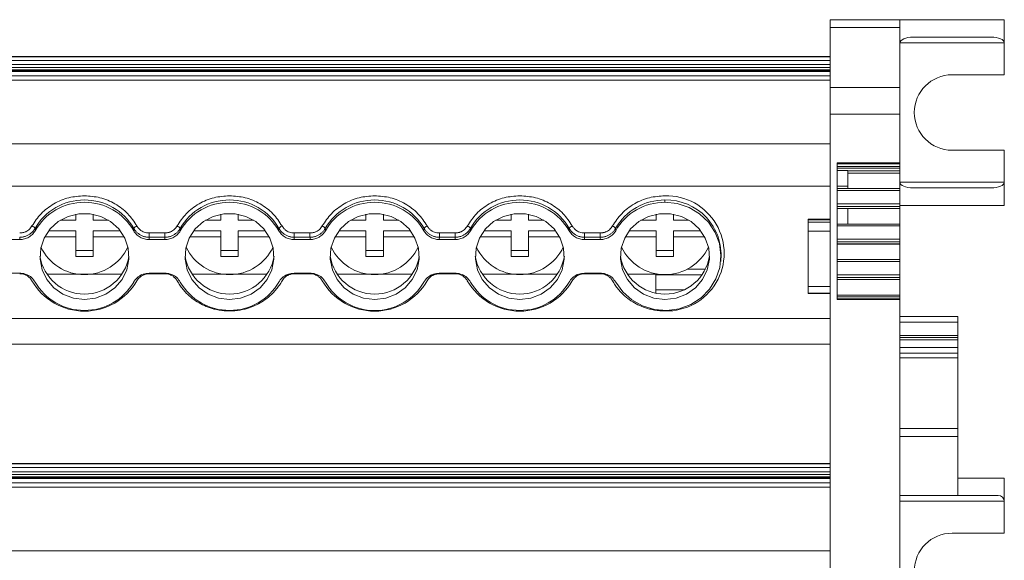
# Model space of a CAD drawing. Units: millimetres. Extents: x 1831 to 2690, y 1203 to 1401.
# Drawn here: x 2242 to 2327, y 1251 to 1298 of the extents above; entities that cross this region are included whole.
import ezdxf

# ---------------------------------------------------------------- set-up
doc = ezdxf.new("R2010")
doc.units = ezdxf.units.MM

# ---------------------------------------------------------------- blocks, each defined once
blk = doc.blocks.new('3')
at = {"color": 7, "linetype": 'Continuous', "lineweight": 15}
for p, q in [((2317.511, 1297.628), (2311.511, 1297.628)), ((2311.511, 1297.628), (2311.511, 1296.947)), ((2317.511, 1296.947), (2317.511, 1297.628)), ((2317.511, 1297.628), (2326.511, 1297.628)), ((2326.511, 1295.628), (2326.511, 1297.628)), ((2311.511, 1296.947), (2317.511, 1296.947)), ((2311.511, 1296.947), (2311.511, 1291.796)), ((2317.511, 1296.947), (2317.511, 1291.796)), ((2325.371, 1296.128), (2318.651, 1296.128)), ((2326.511, 1292.878), (2326.511, 1295.628)), ((2311.511, 1294.459), (2019.033, 1294.459)), ((2019.033, 1294.418), (2311.511, 1294.418)), ((2311.511, 1294.119), (2019.033, 1294.119)), ((2019.033, 1293.754), (2311.511, 1293.754)), ((2311.511, 1293.514), (2019.033, 1293.514)), ((2019.033, 1293.304), (2311.511, 1293.304)), ((2019.033, 1293.222), (2311.511, 1293.222)), ((2019.033, 1293.169), (2311.511, 1293.169)), ((2019.033, 1292.79), (2311.511, 1292.79)), ((2311.511, 1292.424), (2019.033, 1292.424)), ((2322.011, 1292.878), (2326.511, 1292.878)), ((2317.511, 1291.796), (2311.511, 1291.796)), ((2311.511, 1291.796), (2311.511, 1289.495)), ((2317.511, 1289.495), (2317.511, 1291.796)), ((2317.511, 1289.495), (2311.511, 1289.495)), ((2311.511, 1289.495), (2311.511, 1226.451)), ((2317.511, 1285.293), (2317.511, 1289.495)), ((2019.033, 1286.941), (2311.511, 1286.941)), ((2326.511, 1286.378), (2322.011, 1286.378)), ((2326.511, 1283.628), (2326.511, 1286.378)), ((2312.111, 1285.293), (2317.511, 1285.293)), ((2312.111, 1273.501), (2312.111, 1285.293)), ((2317.511, 1285.215), (2312.111, 1285.215)), ((2317.511, 1284.979), (2312.111, 1284.979)), ((2317.511, 1284.823), (2312.111, 1284.823)), ((2317.511, 1285.293), (2317.511, 1285.215)), ((2317.511, 1285.215), (2317.511, 1284.979)), ((2317.511, 1284.979), (2317.511, 1284.823)), ((2317.511, 1284.592), (2317.511, 1284.823)), ((2312.111, 1284.641), (2313.033, 1284.641)), ((2313.033, 1283.281), (2313.033, 1284.641)), ((2313.033, 1284.592), (2317.511, 1284.592)), ((2317.511, 1284.415), (2313.033, 1284.415)), ((2313.033, 1284.406), (2317.511, 1284.406)), ((2317.511, 1284.592), (2317.511, 1284.415)), ((2317.511, 1284.406), (2317.511, 1284.415)), ((2317.511, 1284.406), (2317.511, 1283.068)), ((2019.033, 1283.281), (2311.511, 1283.281)), ((2312.111, 1283.281), (2313.033, 1283.281)), ((2313.033, 1283.068), (2313.033, 1283.281)), ((2318.651, 1283.128), (2325.371, 1283.128)), ((2326.511, 1281.628), (2326.511, 1283.628)), ((2317.511, 1283.068), (2312.111, 1283.068)), ((2312.111, 1282.908), (2317.511, 1282.908)), ((2317.511, 1282.908), (2317.511, 1283.068)), ((2317.511, 1282.908), (2317.511, 1281.765)), ((2297.283, 1282.089), (2297.283, 1281.888)), ((2317.511, 1281.765), (2312.111, 1281.765)), ((2312.111, 1281.534), (2317.511, 1281.534)), ((2317.511, 1281.534), (2317.511, 1281.765)), ((2317.511, 1281.628), (2326.511, 1281.628)), ((2317.511, 1281.534), (2317.511, 1281.357)), ((2246.533, 1280.35), (2246.533, 1280.863)), ((2248.033, 1280.863), (2248.033, 1280.35)), ((2259.033, 1280.35), (2259.033, 1280.863)), ((2260.533, 1280.863), (2260.533, 1280.35)), ((2271.533, 1280.35), (2271.533, 1280.863)), ((2273.033, 1280.863), (2273.033, 1280.35)), ((2284.033, 1280.35), (2284.033, 1280.863)), ((2285.533, 1280.863), (2285.533, 1280.35)), ((2296.533, 1280.35), (2296.533, 1280.863)), ((2298.033, 1280.863), (2298.033, 1280.35)), ((2317.511, 1281.357), (2312.111, 1281.357)), ((2312.111, 1281.349), (2317.511, 1281.349)), ((2313.033, 1280.011), (2313.033, 1281.349)), ((2317.511, 1281.349), (2317.511, 1281.357)), ((2317.511, 1281.349), (2317.511, 1280.011)), ((2245.215, 1280.35), (2246.533, 1280.35)), ((2248.033, 1280.35), (2249.35, 1280.35)), ((2257.715, 1280.35), (2259.033, 1280.35)), ((2260.533, 1280.35), (2261.85, 1280.35)), ((2270.215, 1280.35), (2271.533, 1280.35)), ((2273.033, 1280.35), (2274.35, 1280.35)), ((2282.715, 1280.35), (2284.033, 1280.35)), ((2285.533, 1280.35), (2286.85, 1280.35)), ((2295.215, 1280.35), (2296.533, 1280.35)), ((2298.033, 1280.35), (2299.35, 1280.35)), ((2311.511, 1280.424), (2309.611, 1280.424)), ((2309.611, 1280.372), (2309.611, 1280.424)), ((2309.611, 1280.372), (2311.511, 1280.372)), ((2309.611, 1280.18), (2309.611, 1280.372)), ((2311.511, 1280.18), (2309.611, 1280.18)), ((2309.611, 1279.402), (2309.611, 1280.18)), ((2317.511, 1280.011), (2312.111, 1280.011)), ((2312.111, 1280.011), (2313.033, 1280.011)), ((2312.111, 1279.85), (2317.511, 1279.85)), ((2317.511, 1279.85), (2317.511, 1280.011)), ((2317.511, 1279.85), (2317.511, 1278.708)), ((2243.026, 1279.639), (2243.038, 1279.44)), ((2246.533, 1278.901), (2243.86, 1278.901)), ((2244.189, 1279.418), (2246.533, 1279.418)), ((2246.533, 1279.418), (2246.533, 1278.901)), ((2246.533, 1277.21), (2246.533, 1278.901)), ((2248.033, 1279.418), (2250.377, 1279.418)), ((2248.033, 1278.901), (2248.033, 1279.418)), ((2248.033, 1278.901), (2248.033, 1277.21)), ((2250.705, 1278.901), (2248.033, 1278.901)), ((2251.528, 1279.44), (2251.54, 1279.639)), ((2252.859, 1278.88), (2252.848, 1278.679)), ((2252.859, 1279.245), (2254.207, 1279.245)), ((2252.859, 1278.88), (2252.859, 1279.245)), ((2254.207, 1278.88), (2252.859, 1278.88)), ((2254.207, 1278.88), (2254.207, 1279.245)), ((2255.526, 1279.639), (2255.538, 1279.44)), ((2259.033, 1278.901), (2256.36, 1278.901)), ((2256.689, 1279.418), (2259.033, 1279.418)), ((2259.033, 1279.418), (2259.033, 1278.901)), ((2259.033, 1277.21), (2259.033, 1278.901)), ((2260.533, 1279.418), (2262.877, 1279.418)), ((2260.533, 1278.901), (2260.533, 1279.418)), ((2263.205, 1278.901), (2260.533, 1278.901)), ((2260.533, 1278.901), (2260.533, 1277.21)), ((2264.028, 1279.44), (2264.04, 1279.639)), ((2265.359, 1278.88), (2265.348, 1278.679)), ((2265.359, 1279.245), (2266.707, 1279.245)), ((2265.359, 1278.88), (2265.359, 1279.245)), ((2266.707, 1278.88), (2265.359, 1278.88)), ((2266.707, 1278.88), (2266.707, 1279.245)), ((2268.026, 1279.639), (2268.038, 1279.44)), ((2271.533, 1278.901), (2268.86, 1278.901)), ((2269.189, 1279.418), (2271.533, 1279.418)), ((2271.533, 1279.418), (2271.533, 1278.901)), ((2271.533, 1277.21), (2271.533, 1278.901)), ((2273.033, 1279.418), (2275.377, 1279.418)), ((2273.033, 1278.901), (2273.033, 1279.418)), ((2273.033, 1278.901), (2273.033, 1277.21)), ((2275.705, 1278.901), (2273.033, 1278.901)), ((2276.528, 1279.44), (2276.54, 1279.639)), ((2277.859, 1278.88), (2277.848, 1278.679)), ((2277.859, 1279.245), (2279.207, 1279.245)), ((2277.859, 1278.88), (2277.859, 1279.245)), ((2279.207, 1278.88), (2277.859, 1278.88)), ((2279.207, 1278.88), (2279.207, 1279.245)), ((2280.526, 1279.639), (2280.538, 1279.44)), ((2284.033, 1278.901), (2281.36, 1278.901)), ((2281.689, 1279.418), (2284.033, 1279.418)), ((2284.033, 1279.418), (2284.033, 1278.901)), ((2284.033, 1277.21), (2284.033, 1278.901)), ((2285.533, 1279.418), (2287.877, 1279.418)), ((2285.533, 1278.901), (2285.533, 1279.418)), ((2285.533, 1278.901), (2285.533, 1277.21)), ((2288.205, 1278.901), (2285.533, 1278.901)), ((2289.028, 1279.44), (2289.04, 1279.639)), ((2290.359, 1278.88), (2290.348, 1278.679)), ((2290.359, 1279.245), (2291.707, 1279.245)), ((2290.359, 1278.88), (2290.359, 1279.245)), ((2291.707, 1278.88), (2290.359, 1278.88)), ((2291.707, 1278.88), (2291.707, 1279.245)), ((2293.026, 1279.639), (2293.038, 1279.44)), ((2296.533, 1278.901), (2293.86, 1278.901)), ((2294.189, 1279.418), (2296.533, 1279.418)), ((2296.533, 1279.418), (2296.533, 1278.901)), ((2296.533, 1277.21), (2296.533, 1278.901)), ((2298.033, 1279.418), (2300.377, 1279.418)), ((2298.033, 1278.901), (2298.033, 1279.418)), ((2298.033, 1278.901), (2298.033, 1277.21)), ((2300.705, 1278.901), (2298.033, 1278.901)), ((2309.611, 1279.402), (2311.511, 1279.402)), ((2309.611, 1274.621), (2309.611, 1279.402)), ((2240.348, 1278.679), (2241.718, 1278.679)), ((2252.848, 1278.679), (2254.218, 1278.679)), ((2265.348, 1278.679), (2266.718, 1278.679)), ((2277.848, 1278.679), (2279.218, 1278.679)), ((2290.348, 1278.679), (2291.718, 1278.679)), ((2317.511, 1278.708), (2312.111, 1278.708)), ((2312.111, 1278.477), (2317.511, 1278.477)), ((2317.511, 1278.3), (2312.111, 1278.3)), ((2312.111, 1278.291), (2317.511, 1278.291)), ((2317.511, 1278.477), (2317.511, 1278.708)), ((2317.511, 1278.477), (2317.511, 1278.3)), ((2317.511, 1278.291), (2317.511, 1278.3)), ((2317.511, 1278.291), (2317.511, 1276.953)), ((2246.533, 1277.728), (2248.033, 1277.728)), ((2248.033, 1277.21), (2246.533, 1277.21)), ((2259.033, 1277.728), (2260.533, 1277.728)), ((2260.533, 1277.21), (2259.033, 1277.21)), ((2271.533, 1277.728), (2273.033, 1277.728)), ((2273.033, 1277.21), (2271.533, 1277.21)), ((2284.033, 1277.728), (2285.533, 1277.728)), ((2285.533, 1277.21), (2284.033, 1277.21)), ((2296.533, 1277.728), (2298.033, 1277.728)), ((2298.033, 1277.21), (2296.533, 1277.21)), ((2302.082, 1276.775), (2302.101, 1276.956)), ((2317.511, 1276.953), (2312.111, 1276.953)), ((2312.111, 1276.793), (2317.511, 1276.793)), ((2317.511, 1276.793), (2317.511, 1276.953)), ((2317.511, 1276.793), (2317.511, 1275.645)), ((2241.718, 1275.781), (2240.348, 1275.781)), ((2250.522, 1275.701), (2244.044, 1275.701)), ((2254.218, 1275.781), (2252.848, 1275.781)), ((2254.207, 1275.732), (2252.859, 1275.732)), ((2263.022, 1275.701), (2256.544, 1275.701)), ((2266.718, 1275.781), (2265.348, 1275.781)), ((2266.707, 1275.732), (2265.359, 1275.732)), ((2275.522, 1275.701), (2269.044, 1275.701)), ((2279.218, 1275.781), (2277.848, 1275.781)), ((2279.207, 1275.732), (2277.859, 1275.732)), ((2288.022, 1275.701), (2281.544, 1275.701)), ((2291.718, 1275.781), (2290.348, 1275.781)), ((2291.707, 1275.732), (2290.359, 1275.732)), ((2296.511, 1275.701), (2294.044, 1275.701)), ((2296.511, 1275.742), (2296.511, 1275.642)), ((2296.511, 1275.642), (2300.481, 1275.642)), ((2296.511, 1274.352), (2296.511, 1275.642)), ((2299.182, 1276.122), (2300.768, 1276.122)), ((2317.511, 1275.645), (2312.111, 1275.645)), ((2317.511, 1275.414), (2317.511, 1275.645)), ((2311.511, 1274.621), (2309.611, 1274.621)), ((2309.611, 1274.069), (2309.611, 1274.621)), ((2312.111, 1275.414), (2317.511, 1275.414)), ((2317.511, 1275.237), (2312.111, 1275.237)), ((2312.111, 1275.229), (2317.511, 1275.229)), ((2317.511, 1275.414), (2317.511, 1275.237)), ((2317.511, 1275.229), (2317.511, 1275.237)), ((2317.511, 1275.229), (2317.511, 1273.89)), ((2296.511, 1274.352), (2296.511, 1274.085)), ((2296.511, 1274.352), (2298.902, 1274.352)), ((2309.611, 1274.069), (2311.511, 1274.069)), ((2309.611, 1274.018), (2309.611, 1274.069)), ((2311.511, 1274.018), (2309.611, 1274.018)), ((2317.511, 1273.89), (2312.111, 1273.89)), ((2317.511, 1273.73), (2317.511, 1273.89)), ((2312.111, 1273.73), (2317.511, 1273.73)), ((2312.111, 1273.574), (2317.511, 1273.574)), ((2317.511, 1273.501), (2312.111, 1273.501)), ((2317.511, 1273.73), (2317.511, 1273.574)), ((2317.511, 1273.574), (2317.511, 1273.501)), ((2317.511, 1250.213), (2317.511, 1273.501)), ((2019.033, 1271.883), (2311.511, 1271.883)), ((2317.511, 1272.059), (2322.511, 1272.059)), ((2322.511, 1272.059), (2322.511, 1271.559)), ((2322.511, 1270.425), (2322.511, 1271.559)), ((2322.511, 1270.225), (2322.511, 1270.425)), ((2019.033, 1269.66), (2311.511, 1269.66)), ((2317.511, 1270.225), (2322.511, 1270.225)), ((2322.511, 1270.225), (2322.511, 1270.032)), ((2322.511, 1269.385), (2322.511, 1270.032)), ((2322.511, 1269.385), (2322.511, 1268.887)), ((2322.511, 1268.495), (2322.511, 1268.887)), ((2322.511, 1262.389), (2322.511, 1268.495)), ((2322.511, 1262.389), (2322.511, 1261.705)), ((2322.511, 1261.705), (2317.511, 1261.705)), ((2322.511, 1258.126), (2322.511, 1261.705)), ((2311.511, 1259.379), (2019.033, 1259.379)), ((2019.033, 1259.338), (2311.511, 1259.338)), ((2311.511, 1259.039), (2019.033, 1259.039)), ((2019.033, 1258.674), (2311.511, 1258.674)), ((2311.511, 1258.434), (2019.033, 1258.434)), ((2019.033, 1258.224), (2311.511, 1258.224)), ((2019.033, 1258.142), (2311.511, 1258.142)), ((2019.033, 1258.089), (2311.511, 1258.089)), ((2019.033, 1257.71), (2311.511, 1257.71)), ((2322.511, 1256.626), (2322.511, 1258.126)), ((2322.511, 1258.126), (2326.511, 1258.126)), ((2326.511, 1256.126), (2326.511, 1258.126)), ((2311.511, 1257.344), (2019.033, 1257.344)), ((2317.511, 1256.626), (2322.511, 1256.626)), ((2325.981, 1256.626), (2322.511, 1256.626)), ((2326.511, 1253.376), (2326.511, 1256.126)), ((2322.011, 1253.376), (2326.511, 1253.376)), ((2019.033, 1251.861), (2311.511, 1251.861))]:
    blk.add_line(p, q, dxfattribs=at)
at = {"color": 8, "linetype": 'Continuous', "lineweight": 15}
for p, q in [((2317.511, 1295.628), (2326.511, 1295.628)), ((2326.511, 1283.628), (2317.511, 1283.628)), ((2252.859, 1275.781), (2252.859, 1275.732)), ((2254.207, 1275.781), (2254.207, 1275.732)), ((2265.359, 1275.781), (2265.359, 1275.732)), ((2266.707, 1275.781), (2266.707, 1275.732)), ((2277.859, 1275.781), (2277.859, 1275.732)), ((2279.207, 1275.781), (2279.207, 1275.732)), ((2290.359, 1275.781), (2290.359, 1275.732)), ((2291.707, 1275.781), (2291.707, 1275.732)), ((2317.511, 1271.559), (2322.511, 1271.559)), ((2317.511, 1270.425), (2322.511, 1270.425)), ((2322.511, 1270.032), (2317.511, 1270.032)), ((2317.511, 1269.385), (2322.511, 1269.385)), ((2322.511, 1268.887), (2317.511, 1268.887)), ((2322.511, 1268.495), (2317.511, 1268.495)), ((2317.511, 1262.389), (2322.511, 1262.389)), ((2317.511, 1256.126), (2326.511, 1256.126))]:
    blk.add_line(p, q, dxfattribs=at)
at = {"color": 7, "linetype": 'Continuous', "lineweight": 15, "flags": 128}
for points in [[(2297.283, 1281.888), (2298.345, 1281.774), (2299.354, 1281.436), (2300.262, 1280.892), (2301.024, 1280.169), (2301.602, 1279.301), (2301.968, 1278.332), (2302.105, 1277.308), (2302.004, 1276.281), (2301.672, 1275.3), (2301.124, 1274.414), (2300.388, 1273.666), (2299.499, 1273.093), (2298.502, 1272.723), (2297.445, 1272.575), (2296.38, 1272.654), (2295.359, 1272.959), (2294.432, 1273.473), (2293.646, 1274.171), (2293.038, 1275.02)], [(2247.283, 1273.526), (2246.329, 1273.642), (2245.435, 1273.984), (2244.658, 1274.53), (2244.045, 1275.245), (2243.636, 1276.085), (2243.456, 1276.997), (2243.516, 1277.924), (2243.813, 1278.807), (2244.328, 1279.591), (2245.029, 1280.227), (2245.871, 1280.674), (2246.802, 1280.905), (2247.764, 1280.905), (2248.695, 1280.674), (2249.537, 1280.227), (2250.238, 1279.591), (2250.753, 1278.807), (2251.05, 1277.924), (2251.11, 1276.997), (2250.93, 1276.085), (2250.521, 1275.245), (2249.908, 1274.53), (2249.13, 1273.984), (2248.237, 1273.642), (2247.283, 1273.526)], [(2259.783, 1273.526), (2258.829, 1273.642), (2257.935, 1273.984), (2257.158, 1274.53), (2256.545, 1275.245), (2256.136, 1276.085), (2255.956, 1276.997), (2256.016, 1277.924), (2256.313, 1278.807), (2256.828, 1279.591), (2257.529, 1280.227), (2258.371, 1280.674), (2259.302, 1280.905), (2260.264, 1280.905), (2261.195, 1280.674), (2262.037, 1280.227), (2262.738, 1279.591), (2263.253, 1278.807), (2263.55, 1277.924), (2263.61, 1276.997), (2263.43, 1276.085), (2263.021, 1275.245), (2262.408, 1274.53), (2261.63, 1273.984), (2260.737, 1273.642), (2259.783, 1273.526)], [(2272.283, 1273.526), (2271.329, 1273.642), (2270.435, 1273.984), (2269.658, 1274.53), (2269.045, 1275.245), (2268.636, 1276.085), (2268.456, 1276.997), (2268.516, 1277.924), (2268.813, 1278.807), (2269.328, 1279.591), (2270.029, 1280.227), (2270.871, 1280.674), (2271.802, 1280.905), (2272.764, 1280.905), (2273.695, 1280.674), (2274.537, 1280.227), (2275.238, 1279.591), (2275.753, 1278.807), (2276.05, 1277.924), (2276.11, 1276.997), (2275.93, 1276.085), (2275.521, 1275.245), (2274.908, 1274.53), (2274.13, 1273.984), (2273.237, 1273.642), (2272.283, 1273.526)], [(2284.783, 1273.526), (2283.829, 1273.642), (2282.935, 1273.984), (2282.158, 1274.53), (2281.545, 1275.245), (2281.136, 1276.085), (2280.956, 1276.997), (2281.016, 1277.924), (2281.313, 1278.807), (2281.828, 1279.591), (2282.529, 1280.227), (2283.371, 1280.674), (2284.302, 1280.905), (2285.264, 1280.905), (2286.195, 1280.674), (2287.037, 1280.227), (2287.738, 1279.591), (2288.253, 1278.807), (2288.55, 1277.924), (2288.61, 1276.997), (2288.43, 1276.085), (2288.021, 1275.245), (2287.408, 1274.53), (2286.63, 1273.984), (2285.737, 1273.642), (2284.783, 1273.526)], [(2297.283, 1273.526), (2296.329, 1273.642), (2295.435, 1273.984), (2294.658, 1274.53), (2294.045, 1275.245), (2293.636, 1276.085), (2293.456, 1276.997), (2293.516, 1277.924), (2293.813, 1278.807), (2294.328, 1279.591), (2295.029, 1280.227), (2295.871, 1280.674), (2296.802, 1280.905), (2297.764, 1280.905), (2298.695, 1280.674), (2299.537, 1280.227), (2300.238, 1279.591), (2300.753, 1278.807), (2301.05, 1277.924), (2301.11, 1276.997), (2300.93, 1276.085), (2300.521, 1275.245), (2299.908, 1274.53), (2299.13, 1273.984), (2298.237, 1273.642), (2297.283, 1273.526)], [(2241.718, 1278.679), (2241.712, 1278.791), (2241.707, 1278.88)], [(2254.218, 1278.679), (2254.212, 1278.791), (2254.207, 1278.88)], [(2266.718, 1278.679), (2266.712, 1278.791), (2266.707, 1278.88)], [(2279.218, 1278.679), (2279.212, 1278.791), (2279.207, 1278.88)], [(2291.718, 1278.679), (2291.712, 1278.791), (2291.707, 1278.88)]]:
    blk.add_lwpolyline(points, dxfattribs=at)
at = {"color": 7, "linetype": 'Continuous', "lineweight": 15}
for centre, radius, start, end in [((2322.011, 1289.628), 3.25, 90, 270), ((2297.412, 1277.489), 4.967, 268.51222, 91.48778), ((2247.283, 1277.185), 4.914, 29.95772, 150.04228), ((2247.283, 1277.003), 4.895, 29.85863, 150.14137), ((2259.783, 1277.185), 4.914, 29.95778, 150.04222), ((2259.783, 1277.003), 4.895, 29.85863, 150.14137), ((2272.283, 1277.185), 4.914, 29.95771, 150.04224), ((2272.283, 1277.003), 4.895, 29.85863, 150.14137), ((2284.783, 1277.185), 4.914, 29.95767, 150.04228), ((2284.783, 1277.003), 4.895, 29.85849, 150.14151), ((2297.25, 1277.222), 4.867, 89.61468, 150.22843), ((2297.25, 1277.04), 4.848, 89.61299, 150.32854), ((2297.382, 1277.354), 4.736, 355.17566, 91.19407), ((2242.557, 1279.329), 0.562, 33.42756, 68.59366), ((2252.009, 1279.329), 0.562, 111.41103, 146.57091), ((2255.057, 1279.329), 0.562, 33.42657, 68.59148), ((2267.557, 1279.329), 0.562, 33.42909, 68.58897), ((2277.009, 1279.329), 0.562, 111.40995, 146.56883), ((2280.057, 1279.329), 0.562, 33.42909, 68.58897), ((2289.509, 1279.329), 0.562, 111.40634, 146.57244), ((2292.557, 1279.329), 0.562, 33.42786, 68.59434), ((2247.283, 1279.798), 4.142, 205.29771, 334.70229), ((2259.783, 1279.798), 4.142, 205.29749, 334.70251), ((2272.283, 1279.798), 4.142, 205.29749, 334.70251), ((2284.783, 1279.798), 4.142, 205.29749, 334.70251), ((2297.283, 1279.798), 4.142, 205.29734, 334.70266), ((2247.283, 1277.867), 3.885, 189.21179, 350.78821), ((2259.783, 1277.867), 3.885, 189.21162, 350.78838), ((2272.283, 1277.867), 3.885, 189.21161, 350.78839), ((2284.783, 1277.867), 3.885, 189.21179, 350.78821), ((2297.283, 1277.867), 3.885, 189.21179, 350.78821), ((2247.283, 1277.728), 5.217, 209.93036, 330.06964), ((2247.25, 1277.42), 4.848, 209.67177, 270.38692), ((2247.316, 1277.42), 4.848, 269.61288, 330.32844), ((2259.75, 1277.42), 4.848, 209.67156, 270.38712), ((2259.816, 1277.42), 4.848, 269.61288, 330.32844), ((2272.283, 1277.728), 5.217, 209.93034, 330.06971), ((2272.283, 1277.457), 4.895, 209.85866, 330.14134), ((2284.783, 1277.728), 5.217, 209.93034, 330.06971), ((2284.75, 1277.42), 4.848, 209.67156, 270.38712), ((2284.816, 1277.42), 4.848, 269.61294, 330.32855), ((2322.011, 1250.126), 3.25, 90, 270)]:
    blk.add_arc(centre, radius, start, end, dxfattribs=at)
for centre, major_axis, ratio, start_param, end_param in [((2318.651, 1295.628), (1.14, 0), 0.438605, 1.570796, 3.141593), ((2325.371, 1295.628), (1.14, 0), 0.438605, 0, 1.570796), ((2318.651, 1283.628), (1.14, 0), 0.438605, 3.141593, 4.712389), ((2325.371, 1283.628), (1.14, 0), 0.438605, 4.712389, 6.283185), ((2325.981, 1256.126), (0.53, 0), 0.943553, 0, 1.570796)]:
    blk.add_ellipse(centre, major_axis=major_axis, ratio=ratio, start_param=start_param, end_param=end_param, dxfattribs=at)
for points, knots in [([(2242.762, 1279.852), (2243.007, 1280.221), (2243.508, 1280.971), (2244.622, 1281.802), (2245.909, 1282.353), (2246.831, 1282.421), (2247.283, 1282.454)], [0, 0, 0, 0, 0.245434, 0.5, 0.754567, 1, 1, 1, 1]), ([(2247.283, 1282.454), (2247.735, 1282.421), (2248.656, 1282.353), (2249.943, 1281.802), (2251.058, 1280.971), (2251.558, 1280.221), (2251.804, 1279.852)], [0, 0, 0, 0, 0.245433, 0.5, 0.754566, 1, 1, 1, 1]), ([(2255.262, 1279.852), (2255.507, 1280.221), (2256.008, 1280.971), (2257.122, 1281.802), (2258.409, 1282.353), (2259.331, 1282.421), (2259.783, 1282.454)], [0, 0, 0, 0, 0.245434, 0.5, 0.754567, 1, 1, 1, 1]), ([(2259.783, 1282.454), (2260.235, 1282.421), (2261.156, 1282.353), (2262.443, 1281.802), (2263.558, 1280.971), (2264.058, 1280.221), (2264.304, 1279.852)], [0, 0, 0, 0, 0.2454324, 0.4999986, 0.7545667, 1, 1, 1, 1]), ([(2267.762, 1279.852), (2268.008, 1280.221), (2268.508, 1280.971), (2269.622, 1281.802), (2270.909, 1282.353), (2271.831, 1282.421), (2272.283, 1282.454)], [0, 0, 0, 0, 0.245434, 0.5, 0.754567, 1, 1, 1, 1]), ([(2272.283, 1282.454), (2272.735, 1282.421), (2273.656, 1282.353), (2274.943, 1281.802), (2276.058, 1280.971), (2276.558, 1280.221), (2276.804, 1279.852)], [0, 0, 0, 0, 0.245433, 0.5, 0.754566, 1, 1, 1, 1]), ([(2280.262, 1279.852), (2280.508, 1280.221), (2281.008, 1280.971), (2282.122, 1281.802), (2283.409, 1282.353), (2284.331, 1282.421), (2284.783, 1282.454)], [0, 0, 0, 0, 0.245434, 0.5, 0.754567, 1, 1, 1, 1]), ([(2284.783, 1282.454), (2285.235, 1282.421), (2286.156, 1282.353), (2287.443, 1281.802), (2288.558, 1280.971), (2289.058, 1280.221), (2289.304, 1279.852)], [0, 0, 0, 0, 0.245433, 0.5, 0.754566, 1, 1, 1, 1]), ([(2292.762, 1279.852), (2293.007, 1280.221), (2293.508, 1280.971), (2294.622, 1281.802), (2295.909, 1282.353), (2296.831, 1282.421), (2297.283, 1282.454)], [0, 0, 0, 0, 0.245434, 0.500002, 0.754567, 1, 1, 1, 1]), ([(2241.707, 1279.245), (2241.743, 1279.246), (2241.815, 1279.248), (2241.922, 1279.262), (2242.026, 1279.285), (2242.127, 1279.317), (2242.226, 1279.357), (2242.353, 1279.423), (2242.498, 1279.524), (2242.65, 1279.674), (2242.724, 1279.793), (2242.762, 1279.852)], [0, 0, 0, 0, 0.084547, 0.167702, 0.250128, 0.332506, 0.415518, 0.499831, 0.666907, 0.831797, 1, 1, 1, 1]), ([(2251.804, 1279.852), (2251.822, 1279.822), (2251.858, 1279.762), (2251.922, 1279.678), (2251.992, 1279.6), (2252.069, 1279.529), (2252.153, 1279.465), (2252.273, 1279.389), (2252.435, 1279.313), (2252.643, 1279.256), (2252.787, 1279.249), (2252.859, 1279.245)], [0, 0, 0, 0, 0.084547, 0.167702, 0.250128, 0.332506, 0.415518, 0.499831, 0.666907, 0.831797, 1, 1, 1, 1]), ([(2254.207, 1279.245), (2254.243, 1279.246), (2254.315, 1279.248), (2254.422, 1279.262), (2254.526, 1279.285), (2254.627, 1279.317), (2254.726, 1279.357), (2254.853, 1279.423), (2254.998, 1279.524), (2255.15, 1279.674), (2255.224, 1279.793), (2255.262, 1279.852)], [0, 0, 0, 0, 0.084547, 0.167702, 0.250128, 0.332506, 0.415518, 0.499831, 0.666907, 0.831797, 1, 1, 1, 1]), ([(2264.04, 1279.639), (2264.044, 1279.651), (2264.051, 1279.669), (2264.084, 1279.704), (2264.118, 1279.734), (2264.16, 1279.765), (2264.221, 1279.806), (2264.271, 1279.834), (2264.304, 1279.852)], [0, 0, 0, 0, 0.239798, 0.368566, 0.499968, 0.631395, 0.760167, 1, 1, 1, 1]), ([(2264.304, 1279.852), (2264.322, 1279.822), (2264.358, 1279.762), (2264.422, 1279.678), (2264.492, 1279.6), (2264.569, 1279.529), (2264.653, 1279.465), (2264.773, 1279.389), (2264.935, 1279.313), (2265.143, 1279.256), (2265.286, 1279.249), (2265.359, 1279.245)], [0, 0, 0, 0, 0.084594, 0.167781, 0.25022, 0.332588, 0.415565, 0.499815, 0.666637, 0.831535, 1, 1, 1, 1]), ([(2266.707, 1279.245), (2266.743, 1279.246), (2266.815, 1279.248), (2266.922, 1279.262), (2267.026, 1279.285), (2267.127, 1279.317), (2267.226, 1279.357), (2267.353, 1279.423), (2267.498, 1279.524), (2267.65, 1279.674), (2267.724, 1279.793), (2267.762, 1279.852)], [0, 0, 0, 0, 0.084547, 0.167702, 0.250128, 0.332506, 0.415518, 0.499831, 0.666907, 0.831797, 1, 1, 1, 1]), ([(2276.804, 1279.852), (2276.822, 1279.822), (2276.858, 1279.762), (2276.922, 1279.678), (2276.992, 1279.6), (2277.069, 1279.529), (2277.153, 1279.465), (2277.273, 1279.389), (2277.435, 1279.313), (2277.643, 1279.256), (2277.787, 1279.249), (2277.859, 1279.245)], [0, 0, 0, 0, 0.0845519, 0.1677104, 0.2501387, 0.3325178, 0.4155299, 0.4998417, 0.6669143, 0.8318006, 1, 1, 1, 1]), ([(2279.207, 1279.245), (2279.243, 1279.246), (2279.315, 1279.248), (2279.422, 1279.262), (2279.526, 1279.285), (2279.627, 1279.317), (2279.726, 1279.357), (2279.853, 1279.423), (2279.998, 1279.524), (2280.15, 1279.674), (2280.224, 1279.793), (2280.262, 1279.852)], [0, 0, 0, 0, 0.084547, 0.167702, 0.250128, 0.332506, 0.415518, 0.499831, 0.666907, 0.831797, 1, 1, 1, 1]), ([(2289.304, 1279.852), (2289.322, 1279.822), (2289.358, 1279.762), (2289.422, 1279.678), (2289.492, 1279.6), (2289.569, 1279.529), (2289.653, 1279.465), (2289.773, 1279.389), (2289.935, 1279.313), (2290.143, 1279.256), (2290.287, 1279.249), (2290.359, 1279.245)], [0, 0, 0, 0, 0.084552, 0.16771, 0.250139, 0.332518, 0.41553, 0.499842, 0.666914, 0.831801, 1, 1, 1, 1]), ([(2291.707, 1279.245), (2291.743, 1279.246), (2291.815, 1279.248), (2291.922, 1279.262), (2292.026, 1279.285), (2292.127, 1279.317), (2292.226, 1279.357), (2292.353, 1279.423), (2292.498, 1279.524), (2292.65, 1279.674), (2292.724, 1279.793), (2292.762, 1279.852)], [0, 0, 0, 0, 0.084547, 0.167702, 0.250128, 0.332506, 0.415518, 0.499831, 0.666907, 0.831797, 1, 1, 1, 1]), ([(2241.707, 1278.88), (2241.747, 1278.881), (2241.827, 1278.883), (2241.948, 1278.897), (2242.069, 1278.921), (2242.189, 1278.955), (2242.306, 1278.999), (2242.42, 1279.053), (2242.529, 1279.116), (2242.632, 1279.187), (2242.728, 1279.266), (2242.816, 1279.351), (2242.895, 1279.443), (2242.966, 1279.538), (2243.006, 1279.606), (2243.026, 1279.639)], [0, 0, 0, 0, 0.07405, 0.149495, 0.226119, 0.303687, 0.381943, 0.460617, 0.539431, 0.618103, 0.696354, 0.773915, 0.85053, 0.925963, 1, 1, 1, 1]), ([(2241.718, 1278.679), (2241.854, 1278.679), (2241.986, 1278.696), (2242.246, 1278.765), (2242.371, 1278.817), (2242.601, 1278.949), (2242.708, 1279.032), (2242.894, 1279.219), (2242.974, 1279.325), (2243.038, 1279.44)], [0, 0, 0, 0, 0.25, 0.25, 0.5, 0.5, 0.75, 0.75, 1, 1, 1, 1]), ([(2251.528, 1279.44), (2251.592, 1279.325), (2251.671, 1279.22), (2251.857, 1279.032), (2251.964, 1278.95), (2252.193, 1278.818), (2252.32, 1278.765), (2252.578, 1278.697), (2252.712, 1278.679), (2252.848, 1278.679)], [0, 0, 0, 0, 0.25, 0.25, 0.5, 0.5, 0.75, 0.75, 1, 1, 1, 1]), ([(2251.54, 1279.639), (2251.56, 1279.606), (2251.6, 1279.538), (2251.67, 1279.443), (2251.75, 1279.351), (2251.838, 1279.266), (2251.934, 1279.187), (2252.037, 1279.116), (2252.146, 1279.053), (2252.26, 1278.999), (2252.377, 1278.955), (2252.497, 1278.921), (2252.618, 1278.897), (2252.739, 1278.883), (2252.819, 1278.881), (2252.859, 1278.88)], [0, 0, 0, 0, 0.074037, 0.14947, 0.226085, 0.303646, 0.381897, 0.460569, 0.539382, 0.618056, 0.696312, 0.77388, 0.850505, 0.925949, 1, 1, 1, 1]), ([(2254.207, 1278.88), (2254.247, 1278.881), (2254.327, 1278.883), (2254.448, 1278.897), (2254.569, 1278.921), (2254.689, 1278.955), (2254.806, 1278.999), (2254.92, 1279.053), (2255.029, 1279.116), (2255.132, 1279.187), (2255.228, 1279.266), (2255.316, 1279.351), (2255.395, 1279.443), (2255.466, 1279.538), (2255.506, 1279.606), (2255.526, 1279.639)], [0, 0, 0, 0, 0.07405, 0.149495, 0.226119, 0.303687, 0.381943, 0.460617, 0.539431, 0.618103, 0.696354, 0.773915, 0.85053, 0.925963, 1, 1, 1, 1]), ([(2254.218, 1278.679), (2254.354, 1278.679), (2254.486, 1278.696), (2254.746, 1278.765), (2254.871, 1278.817), (2255.101, 1278.949), (2255.208, 1279.032), (2255.394, 1279.219), (2255.474, 1279.325), (2255.538, 1279.44)], [0, 0, 0, 0, 0.25, 0.25, 0.5, 0.5, 0.75, 0.75, 1, 1, 1, 1]), ([(2264.028, 1279.44), (2264.092, 1279.325), (2264.171, 1279.22), (2264.357, 1279.032), (2264.464, 1278.95), (2264.693, 1278.818), (2264.82, 1278.765), (2265.078, 1278.697), (2265.212, 1278.679), (2265.348, 1278.679)], [0, 0, 0, 0, 0.25, 0.25, 0.5, 0.5, 0.75, 0.75, 1, 1, 1, 1]), ([(2264.04, 1279.639), (2264.06, 1279.606), (2264.1, 1279.538), (2264.17, 1279.443), (2264.25, 1279.351), (2264.338, 1279.266), (2264.434, 1279.187), (2264.537, 1279.116), (2264.646, 1279.053), (2264.76, 1278.999), (2264.877, 1278.955), (2264.997, 1278.921), (2265.118, 1278.897), (2265.239, 1278.883), (2265.319, 1278.881), (2265.359, 1278.88)], [0, 0, 0, 0, 0.0740371, 0.14947, 0.2260851, 0.3036459, 0.381897, 0.4605686, 0.5393823, 0.6180565, 0.6963124, 0.7738804, 0.850505, 0.9259495, 1, 1, 1, 1]), ([(2266.707, 1278.88), (2266.747, 1278.881), (2266.827, 1278.883), (2266.948, 1278.897), (2267.069, 1278.921), (2267.189, 1278.955), (2267.306, 1278.999), (2267.42, 1279.053), (2267.529, 1279.116), (2267.632, 1279.187), (2267.728, 1279.266), (2267.816, 1279.351), (2267.895, 1279.443), (2267.966, 1279.538), (2268.006, 1279.606), (2268.026, 1279.639)], [0, 0, 0, 0, 0.07405, 0.149495, 0.226119, 0.303687, 0.381943, 0.460617, 0.539431, 0.618103, 0.696354, 0.773915, 0.85053, 0.925963, 1, 1, 1, 1]), ([(2266.718, 1278.679), (2266.854, 1278.679), (2266.986, 1278.696), (2267.246, 1278.765), (2267.371, 1278.817), (2267.601, 1278.949), (2267.708, 1279.032), (2267.894, 1279.219), (2267.974, 1279.325), (2268.038, 1279.44)], [0, 0, 0, 0, 0.25, 0.25, 0.5, 0.5, 0.75, 0.75, 1, 1, 1, 1]), ([(2276.528, 1279.44), (2276.592, 1279.325), (2276.671, 1279.22), (2276.857, 1279.032), (2276.964, 1278.95), (2277.193, 1278.818), (2277.32, 1278.765), (2277.578, 1278.697), (2277.712, 1278.679), (2277.848, 1278.679)], [0, 0, 0, 0, 0.25, 0.25, 0.5, 0.5, 0.75, 0.75, 1, 1, 1, 1]), ([(2276.54, 1279.639), (2276.56, 1279.606), (2276.6, 1279.538), (2276.67, 1279.443), (2276.75, 1279.351), (2276.838, 1279.266), (2276.934, 1279.187), (2277.037, 1279.116), (2277.146, 1279.053), (2277.26, 1278.999), (2277.377, 1278.955), (2277.497, 1278.921), (2277.618, 1278.897), (2277.739, 1278.883), (2277.819, 1278.881), (2277.859, 1278.88)], [0, 0, 0, 0, 0.074037, 0.14947, 0.226085, 0.303646, 0.381897, 0.460569, 0.539382, 0.618056, 0.696312, 0.77388, 0.850505, 0.925949, 1, 1, 1, 1]), ([(2279.207, 1278.88), (2279.247, 1278.881), (2279.327, 1278.883), (2279.448, 1278.897), (2279.569, 1278.921), (2279.689, 1278.955), (2279.806, 1278.999), (2279.92, 1279.053), (2280.029, 1279.116), (2280.132, 1279.187), (2280.228, 1279.266), (2280.316, 1279.351), (2280.395, 1279.443), (2280.466, 1279.538), (2280.506, 1279.606), (2280.526, 1279.639)], [0, 0, 0, 0, 0.07405, 0.149495, 0.226119, 0.303687, 0.381943, 0.460617, 0.539431, 0.618103, 0.696354, 0.773915, 0.85053, 0.925963, 1, 1, 1, 1]), ([(2279.218, 1278.679), (2279.354, 1278.679), (2279.486, 1278.696), (2279.746, 1278.765), (2279.871, 1278.817), (2280.101, 1278.949), (2280.208, 1279.032), (2280.394, 1279.219), (2280.474, 1279.325), (2280.538, 1279.44)], [0, 0, 0, 0, 0.25, 0.25, 0.5, 0.5, 0.75, 0.75, 1, 1, 1, 1]), ([(2289.028, 1279.44), (2289.092, 1279.325), (2289.171, 1279.22), (2289.357, 1279.032), (2289.464, 1278.95), (2289.693, 1278.818), (2289.82, 1278.765), (2290.078, 1278.697), (2290.212, 1278.679), (2290.348, 1278.679)], [0, 0, 0, 0, 0.25, 0.25, 0.5, 0.5, 0.75, 0.75, 1, 1, 1, 1]), ([(2289.04, 1279.639), (2289.06, 1279.606), (2289.1, 1279.538), (2289.17, 1279.443), (2289.25, 1279.351), (2289.338, 1279.266), (2289.434, 1279.187), (2289.537, 1279.116), (2289.646, 1279.053), (2289.76, 1278.999), (2289.877, 1278.955), (2289.997, 1278.921), (2290.118, 1278.897), (2290.239, 1278.883), (2290.319, 1278.881), (2290.359, 1278.88)], [0, 0, 0, 0, 0.074037, 0.14947, 0.226085, 0.303646, 0.381897, 0.460569, 0.539382, 0.618056, 0.696312, 0.77388, 0.850505, 0.925949, 1, 1, 1, 1]), ([(2291.707, 1278.88), (2291.747, 1278.881), (2291.827, 1278.883), (2291.948, 1278.897), (2292.069, 1278.921), (2292.189, 1278.955), (2292.306, 1278.999), (2292.42, 1279.053), (2292.529, 1279.116), (2292.632, 1279.187), (2292.728, 1279.266), (2292.816, 1279.351), (2292.895, 1279.443), (2292.966, 1279.538), (2293.006, 1279.606), (2293.026, 1279.639)], [0, 0, 0, 0, 0.07405, 0.149495, 0.226119, 0.303687, 0.381943, 0.460617, 0.539431, 0.618103, 0.696354, 0.773915, 0.85053, 0.925963, 1, 1, 1, 1]), ([(2291.718, 1278.679), (2291.854, 1278.679), (2291.986, 1278.696), (2292.246, 1278.765), (2292.371, 1278.817), (2292.601, 1278.949), (2292.708, 1279.032), (2292.894, 1279.219), (2292.974, 1279.325), (2293.038, 1279.44)], [0, 0, 0, 0, 0.25, 0.25, 0.5, 0.5, 0.75, 0.75, 1, 1, 1, 1]), ([(2242.762, 1275.125), (2242.744, 1275.156), (2242.708, 1275.216), (2242.644, 1275.3), (2242.574, 1275.377), (2242.497, 1275.448), (2242.413, 1275.513), (2242.292, 1275.589), (2242.131, 1275.665), (2241.923, 1275.722), (2241.779, 1275.729), (2241.707, 1275.732)], [0, 0, 0, 0, 0.084547, 0.167702, 0.250128, 0.332506, 0.415518, 0.499831, 0.666907, 0.831797, 1, 1, 1, 1]), ([(2243.038, 1275.02), (2242.943, 1275.156), (2242.754, 1275.427), (2242.314, 1275.69), (2241.95, 1275.777), (2241.75, 1275.78), (2241.718, 1275.781)], [0, 0, 0, 0, 0.313357, 0.626706, 0.939999, 1, 1, 1, 1]), ([(2252.848, 1275.781), (2252.679, 1275.765), (2252.342, 1275.733), (2251.894, 1275.483), (2251.642, 1275.215), (2251.544, 1275.047), (2251.528, 1275.02)], [0, 0, 0, 0, 0.313365, 0.626705, 0.940002, 1, 1, 1, 1]), ([(2252.859, 1275.732), (2252.823, 1275.731), (2252.75, 1275.73), (2252.644, 1275.715), (2252.54, 1275.693), (2252.438, 1275.661), (2252.34, 1275.62), (2252.213, 1275.554), (2252.067, 1275.453), (2251.916, 1275.303), (2251.841, 1275.185), (2251.804, 1275.125)], [0, 0, 0, 0, 0.084547, 0.167702, 0.250128, 0.332506, 0.415518, 0.499831, 0.666907, 0.831797, 1, 1, 1, 1]), ([(2255.262, 1275.125), (2255.244, 1275.156), (2255.208, 1275.216), (2255.144, 1275.3), (2255.074, 1275.377), (2254.997, 1275.448), (2254.913, 1275.513), (2254.792, 1275.589), (2254.631, 1275.665), (2254.423, 1275.722), (2254.279, 1275.729), (2254.207, 1275.732)], [0, 0, 0, 0, 0.084547, 0.167702, 0.250128, 0.332506, 0.415518, 0.499831, 0.666907, 0.831797, 1, 1, 1, 1]), ([(2255.538, 1275.02), (2255.443, 1275.156), (2255.254, 1275.427), (2254.814, 1275.69), (2254.45, 1275.777), (2254.25, 1275.78), (2254.218, 1275.781)], [0, 0, 0, 0, 0.3133549, 0.6267085, 0.9399993, 1, 1, 1, 1]), ([(2265.348, 1275.781), (2265.179, 1275.765), (2264.842, 1275.733), (2264.394, 1275.483), (2264.142, 1275.215), (2264.044, 1275.047), (2264.028, 1275.02)], [0, 0, 0, 0, 0.313365, 0.626712, 0.940002, 1, 1, 1, 1]), ([(2265.359, 1275.732), (2265.323, 1275.731), (2265.25, 1275.73), (2265.144, 1275.715), (2265.04, 1275.693), (2264.938, 1275.661), (2264.84, 1275.62), (2264.713, 1275.554), (2264.567, 1275.453), (2264.416, 1275.303), (2264.341, 1275.185), (2264.304, 1275.125)], [0, 0, 0, 0, 0.084545, 0.167698, 0.250123, 0.332499, 0.415509, 0.499821, 0.666895, 0.831789, 1, 1, 1, 1]), ([(2267.762, 1275.125), (2267.744, 1275.156), (2267.708, 1275.216), (2267.644, 1275.3), (2267.574, 1275.377), (2267.497, 1275.448), (2267.413, 1275.513), (2267.292, 1275.589), (2267.131, 1275.665), (2266.923, 1275.722), (2266.779, 1275.729), (2266.707, 1275.732)], [0, 0, 0, 0, 0.084547, 0.167702, 0.250128, 0.332506, 0.415518, 0.499831, 0.666907, 0.831797, 1, 1, 1, 1]), ([(2268.038, 1275.02), (2267.943, 1275.156), (2267.754, 1275.427), (2267.314, 1275.69), (2266.95, 1275.777), (2266.75, 1275.78), (2266.718, 1275.781)], [0, 0, 0, 0, 0.313361, 0.626708, 0.939999, 1, 1, 1, 1]), ([(2277.848, 1275.781), (2277.679, 1275.765), (2277.342, 1275.733), (2276.894, 1275.483), (2276.642, 1275.215), (2276.544, 1275.047), (2276.528, 1275.02)], [0, 0, 0, 0, 0.313359, 0.626708, 0.940001, 1, 1, 1, 1]), ([(2277.859, 1275.732), (2277.823, 1275.731), (2277.75, 1275.729), (2277.644, 1275.715), (2277.54, 1275.693), (2277.438, 1275.661), (2277.34, 1275.62), (2277.213, 1275.554), (2277.067, 1275.453), (2276.916, 1275.303), (2276.842, 1275.185), (2276.804, 1275.125)], [0, 0, 0, 0, 0.084597, 0.167787, 0.250227, 0.332596, 0.415573, 0.499823, 0.666643, 0.831538, 1, 1, 1, 1]), ([(2280.262, 1275.125), (2280.244, 1275.156), (2280.208, 1275.216), (2280.144, 1275.3), (2280.074, 1275.377), (2279.997, 1275.448), (2279.913, 1275.513), (2279.792, 1275.589), (2279.631, 1275.665), (2279.423, 1275.722), (2279.279, 1275.729), (2279.207, 1275.732)], [0, 0, 0, 0, 0.084547, 0.167702, 0.250128, 0.332506, 0.415518, 0.499831, 0.666907, 0.831797, 1, 1, 1, 1]), ([(2280.538, 1275.02), (2280.443, 1275.156), (2280.254, 1275.427), (2279.814, 1275.69), (2279.45, 1275.777), (2279.25, 1275.78), (2279.218, 1275.781)], [0, 0, 0, 0, 0.313361, 0.626708, 0.939999, 1, 1, 1, 1]), ([(2290.348, 1275.781), (2290.179, 1275.765), (2289.842, 1275.733), (2289.394, 1275.483), (2289.142, 1275.215), (2289.044, 1275.047), (2289.028, 1275.02)], [0, 0, 0, 0, 0.313357, 0.626706, 0.939997, 1, 1, 1, 1]), ([(2290.359, 1275.732), (2290.323, 1275.731), (2290.25, 1275.73), (2290.144, 1275.715), (2290.04, 1275.693), (2289.938, 1275.661), (2289.84, 1275.62), (2289.713, 1275.554), (2289.567, 1275.453), (2289.416, 1275.303), (2289.341, 1275.185), (2289.304, 1275.125)], [0, 0, 0, 0, 0.084545, 0.167698, 0.250123, 0.332499, 0.415509, 0.499821, 0.666895, 0.831789, 1, 1, 1, 1]), ([(2292.762, 1275.125), (2292.744, 1275.156), (2292.708, 1275.216), (2292.644, 1275.3), (2292.574, 1275.377), (2292.497, 1275.448), (2292.413, 1275.513), (2292.292, 1275.589), (2292.131, 1275.665), (2291.923, 1275.722), (2291.779, 1275.729), (2291.707, 1275.732)], [0, 0, 0, 0, 0.084547, 0.167702, 0.250128, 0.332506, 0.415518, 0.499831, 0.666907, 0.831797, 1, 1, 1, 1]), ([(2293.038, 1275.02), (2292.943, 1275.156), (2292.754, 1275.427), (2292.314, 1275.69), (2291.95, 1275.777), (2291.75, 1275.78), (2291.718, 1275.781)], [0, 0, 0, 0, 0.313361, 0.626708, 0.939999, 1, 1, 1, 1]), ([(2259.783, 1272.523), (2259.707, 1272.524), (2259.557, 1272.526), (2259.331, 1272.541), (2259.107, 1272.564), (2258.884, 1272.598), (2258.662, 1272.641), (2258.288, 1272.73), (2257.772, 1272.901), (2257.144, 1273.21), (2256.564, 1273.597), (2256.106, 1274.003), (2255.755, 1274.393), (2255.487, 1274.746), (2255.337, 1274.999), (2255.262, 1275.125)], [0, 0, 0, 0, 0.041036, 0.08192, 0.122729, 0.163544, 0.204443, 0.245507, 0.372674, 0.500029, 0.627194, 0.754552, 0.836348, 0.917952, 1, 1, 1, 1]), ([(2264.304, 1275.125), (2264.267, 1275.061), (2264.193, 1274.934), (2264.073, 1274.749), (2263.944, 1274.57), (2263.808, 1274.397), (2263.663, 1274.229), (2263.404, 1273.954), (2263.002, 1273.597), (2262.423, 1273.21), (2261.794, 1272.902), (2261.207, 1272.706), (2260.684, 1272.594), (2260.235, 1272.534), (2259.934, 1272.527), (2259.783, 1272.523)], [0, 0, 0, 0, 0.041075, 0.081981, 0.122798, 0.163605, 0.204481, 0.245505, 0.372673, 0.500028, 0.627193, 0.754551, 0.836368, 0.917972, 1, 1, 1, 1]), ([(2297.283, 1272.523), (2297.207, 1272.524), (2297.056, 1272.526), (2296.831, 1272.541), (2296.606, 1272.565), (2296.384, 1272.598), (2296.162, 1272.641), (2295.788, 1272.73), (2295.272, 1272.901), (2294.644, 1273.21), (2294.064, 1273.597), (2293.606, 1274.003), (2293.255, 1274.393), (2292.987, 1274.746), (2292.837, 1274.999), (2292.762, 1275.125)], [0, 0, 0, 0, 0.041075, 0.081981, 0.122799, 0.163605, 0.204481, 0.245506, 0.372673, 0.500029, 0.627194, 0.754552, 0.836348, 0.917952, 1, 1, 1, 1])]:
    blk.add_open_spline(points, degree=3, knots=knots, dxfattribs=at)

msp = doc.modelspace()

# ---------------------------------------------------------------- block references
msp.add_blockref('3', (0, 0))

doc.saveas('drawing.dxf')
